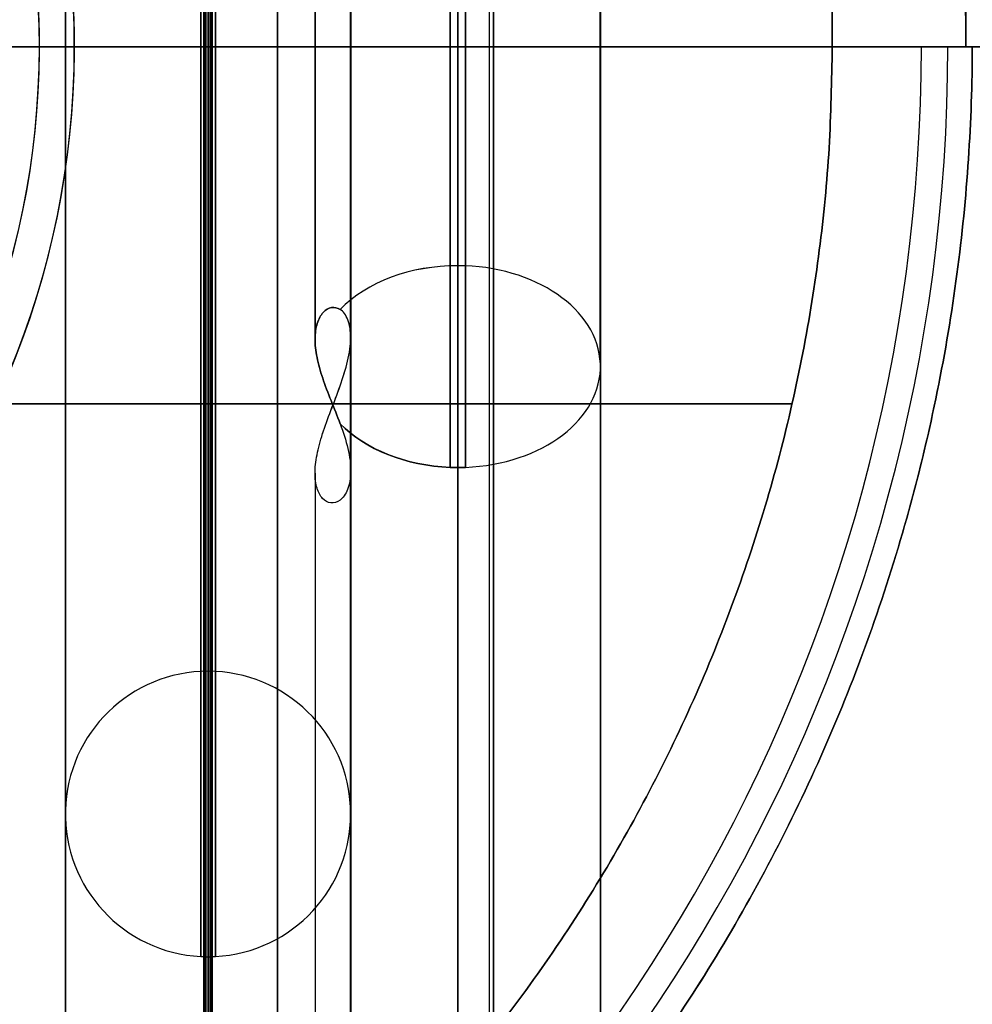
# Model space of a CAD drawing. Units: millimetres. Extents: x -240 to 240, y -7 to 562.
# Drawn here: x 175 to 181, y 39 to 45 of the extents above; entities that cross this region are included whole.
import ezdxf

# ---------------------------------------------------------------- set-up
doc = ezdxf.new("R2010")
doc.units = ezdxf.units.MM
doc.header["$MEASUREMENT"] = 0
doc.layers.add('Default', color=7, linetype='Continuous', true_color=0x000000)

msp = doc.modelspace()

# ---------------------------------------------------------------- linework, layer by layer
at = {"layer": 'Default'}
for p, q in [((178.6993, 58.8607, 89.4885), (178.6993, 37.1393, 89.4885)), ((178.7, 58.8658, -32.4834), (178.7, 37.1342, -32.4834)), ((176.8895, 37.2374, 33.0415), (176.8895, 58.7626, 33.0415)), ((176.8895, 58.7626, -88.9585), (176.8895, 37.2374, -88.9585)), ((176.8895, 58.7626, -27.9585), (176.8895, 37.2374, -27.9585)), ((178.0791, 37.2451, 88.9169), (178.0791, 58.7549, 88.9169)), ((178.0791, 37.2451, -33.0831), (178.0791, 58.7549, -33.0831)), ((178.0791, 37.2451, 27.9169), (178.0791, 58.7549, 27.9169)), ((178.1, 37.2452, 88.9166), (178.1, 58.7548, 88.9166)), ((178.1, 58.7548, -33.0834), (178.1, 37.2452, -33.0834)), ((178.1, 37.2452, 27.9166), (178.1, 58.7548, 27.9166)), ((175.75, 44.5, -113.5), (175.75, 44.5, -114.7585)), ((175.75, 44.5, 113.5), (175.75, 44.5, 114.7585)), ((180.5, 44.5, 109.8), (180.7854, 44.5, 115.2462)), ((180.7854, 44.5, -115.2462), (180.5, 44.5, -109.8)), ((180.75, 44.5, 115.2519), (180.75, 44.5, 113.6037)), ((180.75, 44.5, -113.6037), (180.75, 44.5, -115.2519)), ((177.9, 29.8274, 41.696), (177.9, 43.2737, 55.1423)), ((177.9, 43.2737, 66.8577), (177.9, 29.8274, 80.304)), ((177.9, 43.2737, -55.1423), (177.9, 29.8274, -41.696)), ((177.9, 29.8274, -80.304), (177.9, 43.2737, -66.8577)), ((177.9, 43.2737, 5.8577), (177.9, 29.8274, 19.304)), ((177.9, 29.8274, -19.304), (177.9, 43.2737, -5.8577)), ((178.7, 42.708, 55.708), (178.7, 29.2617, 42.2617)), ((178.7, 42.708, 66.292), (178.7, 29.2617, 79.7383)), ((178.7, 42.708, -55.708), (178.7, 29.2617, -42.2617)), ((178.7, 42.708, -66.292), (178.7, 29.2617, -79.7383)), ((178.7, 42.708, 5.292), (178.7, 29.2617, 18.7383)), ((178.7, 42.708, -5.292), (178.7, 29.2617, -18.7383)), ((172.6613, 42.5, -113), (179.775, 42.5, -113)), ((172.6613, 42.5, -110), (179.775, 42.5, -110)), ((179.775, 42.5, 110), (172.6613, 42.5, 110)), ((179.775, 42.5, 113), (172.6613, 42.5, 113)), ((177.9, 42.1423, 56.2737), (177.9, 28.696, 42.8274)), ((177.9, 28.696, 79.1726), (177.9, 42.1423, 65.7263)), ((177.9, 28.696, -42.8274), (177.9, 42.1423, -56.2737)), ((177.9, 42.1423, -65.7263), (177.9, 28.696, -79.1726)), ((177.9, 28.696, 18.1726), (177.9, 42.1423, 4.7263)), ((177.9, 42.1423, -4.7263), (177.9, 28.696, -18.1726)), ((177.1, 42.1104, 66.8896), (177.1, 38.5807, 70.4193)), ((177.1, 42.1104, 55.1104), (177.1, 38.5807, 51.5807)), ((177.1, 42.1104, -66.8896), (177.1, 38.5807, -70.4193)), ((177.1, 42.1104, -55.1104), (177.1, 38.5807, -51.5807)), ((177.1, 42.1104, -5.8896), (177.1, 38.5807, -9.4193)), ((177.1, 42.1104, 5.8896), (177.1, 38.5807, 9.4193))]:
    msp.add_line(p, q, dxfattribs=at)
at = {"layer": 'Default', "extrusion": (1, 0, 0)}
for centre, radius, start, end in [((48, 61, 176.4877), 26.7499, 180, 0), ((48, 61, 176.4877), 26.7499, 0, 180), ((48, -61, 176.4877), 26.7499, 180, 0), ((48, -61, 176.4877), 26.7499, 0, 180), ((48, 61, 176.5), 26.75, 180, 0), ((48, 61, 176.5), 26.75, 360, 180), ((48, -61, 176.5), 26.75, 180, 0), ((48, -61, 176.5), 26.75, 0, 180), ((48, 0, 176.5), 26.75, 180, 360), ((48, 0, 176.5), 26.75, 0, 180), ((48, 61, 176.5123), 26.7499, 0, 180), ((48, 61, 176.5123), 26.7499, 180, 0), ((48, -61, 176.5123), 26.7499, 0, 180), ((48, -61, 176.5123), 26.7499, 180, 0), ((48, 0, 176.5123), 26.7499, 0, 180), ((48, 0, 176.5123), 26.7499, 180, 0), ((48, 61, 175.7001), 25.9377, 180, 360), ((48, 61, 175.7001), 25.9377, 0, 180), ((48, -61, 175.7001), 25.9377, 180, 360), ((48, -61, 175.7001), 25.9377, 0, 180), ((48, 0, 175.7001), 25.9377, 180, 360), ((48, 0, 175.7001), 25.9377, 0, 180), ((48, 61, 176.5), 25.15, 180, 360), ((48, 61, 176.5), 25.15, 0, 180), ((48, -61, 176.5), 25.15, 180, 360), ((48, -61, 176.5), 25.15, 360, 180), ((48, 0, 176.5), 25.15, 180, 360), ((48, 0, 176.5), 25.15, 360, 180), ((48, 61, 176.4839), 20.6998, 180, 0), ((48, 61, 176.4839), 20.6998, 360, 180), ((48, -61, 176.4839), 20.6998, 180, 0), ((48, -61, 176.4839), 20.6998, 360, 180), ((48, 0, 176.4839), 20.6998, 180, 360), ((48, 0, 176.4839), 20.6998, 360, 180), ((48, 61, 176.5), 20.7, 180, 0), ((48, 61, 176.5), 20.7, 360, 180), ((48, -61, 176.5), 20.7, 180, 0), ((48, -61, 176.5), 20.7, 360, 180), ((48, 0, 176.5), 20.7, 180, 0), ((48, 0, 176.5), 20.7, 0, 180), ((48, 61, 176.5161), 20.6998, 360, 180), ((48, 61, 176.5161), 20.6998, 180, 0), ((48, -61, 176.5161), 20.6998, 360, 180), ((48, -61, 176.5161), 20.6998, 180, 0), ((48, 0, 176.5161), 20.6998, 360, 180), ((48, 0, 176.5161), 20.6998, 180, 360), ((48, 61, 175.7002), 19.8839, 180, 360), ((48, 61, 175.7002), 19.8839, 0, 180), ((48, -61, 175.7002), 19.8839, 180, 360), ((48, -61, 175.7002), 19.8839, 0, 180), ((48, 0, 175.7002), 19.8839, 180, 0), ((48, 0, 175.7002), 19.8839, 0, 180), ((48, 61, 176.5), 19.1, 180, 360), ((48, 61, 176.5), 19.1, 0, 180), ((48, -61, 176.5), 19.1, 180, 360), ((48, -61, 176.5), 19.1, 0, 180), ((48, 0, 176.5), 19.1, 180, 360), ((48, 0, 176.5), 19.1, 0, 180), ((48, 61, 177.2999), 25.9377, 46.16873, 133.83126), ((48, 61, 177.2999), 25.9377, 226.16876, 313.83127), ((48, -61, 177.2999), 25.9377, 46.16873, 133.83126), ((48, -61, 177.2999), 25.9377, 226.16876, 313.83127), ((48, 0, 177.2999), 25.9377, 46.16873, 133.83126), ((48, 0, 177.2999), 25.9377, 226.16876, 313.83127), ((48, 61, 176.5), 14.65, 180, 0), ((48, 61, 176.5), 14.65, 0, 180), ((48, -61, 176.5), 14.65, 180, 0), ((48, -61, 176.5), 14.65, 360, 180), ((48, 0, 176.5), 14.65, 180, 360), ((48, 0, 176.5), 14.65, 0, 180), ((48, 61, 176.5231), 14.6497, 360, 180), ((48, 61, 176.5231), 14.6497, 180, 360), ((48, -61, 176.5231), 14.6497, 360, 180), ((48, -61, 176.5231), 14.6497, 180, 0), ((48, 61, 175.7003), 13.8269, 180, 360), ((48, 61, 175.7003), 13.8269, 360, 180), ((48, -61, 175.7003), 13.8269, 180, 360), ((48, -61, 175.7003), 13.8269, 360, 180), ((48, 0, 175.7003), 13.8269, 180, 360), ((48, 0, 175.7003), 13.8269, 0, 180), ((48, 61, 177.2998), 19.8839, 46.52441, 133.4756), ((48, 61, 177.2998), 19.8839, 226.52441, 313.47559), ((48, -61, 177.2998), 19.8839, 46.52441, 133.4756), ((48, -61, 177.2998), 19.8839, 226.52441, 313.47559), ((48, 0, 177.2998), 19.8839, 46.52441, 133.4756), ((48, 0, 177.2998), 19.8839, 226.52441, 313.47559), ((48, 61, 176.5), 13.05, 180, 360), ((48, 61, 176.5), 13.05, 0, 180), ((48, -61, 176.5), 13.05, 180, 360), ((48, -61, 176.5), 13.05, 0, 180), ((48, 0, 176.5), 13.05, 180, 360), ((48, 0, 176.5), 13.05, 360, 180), ((48, 61, 177.2997), 13.8269, 47.19177, 132.80832), ((48, 61, 177.2997), 13.8269, 227.19171, 312.8083), ((48, -61, 177.2997), 13.8269, 47.19177, 132.80832), ((48, -61, 177.2997), 13.8269, 227.19171, 312.8083), ((48, 0, 177.2997), 13.8269, 47.19177, 132.80832), ((48, 0, 177.2997), 13.8269, 227.19171, 312.8083), ((48, 61, 176.5), 8.6, 180, 0), ((48, 61, 176.5), 8.6, 0, 180), ((48, -61, 176.5), 8.6, 180, 0), ((48, -61, 176.5), 8.6, 360, 180), ((48, 0, 176.5), 8.6, 180, 0), ((48, 0, 176.5), 8.6, 0, 180), ((48, 61, 176.541), 8.599, 360, 180), ((48, 61, 176.541), 8.599, 180, 0), ((48, -61, 176.541), 8.599, 360, 180), ((48, -61, 176.541), 8.599, 180, 0), ((48, 0, 176.541), 8.599, 0, 180), ((48, 0, 176.541), 8.599, 180, 0), ((48, 61, 175.701), 7.759, 180, 360), ((48, 61, 175.701), 7.759, 360, 180), ((48, -61, 175.701), 7.759, 180, 360), ((48, -61, 175.701), 7.759, 360, 180), ((48, 0, 175.701), 7.759, 180, 0), ((48, 0, 175.701), 7.759, 360, 180), ((48, 61, 176.5), 7, 180, 360), ((48, 61, 176.5), 7, 360, 180), ((48, -61, 176.5), 7, 180, 360), ((48, -61, 176.5), 7, 360, 180), ((48, 0, 176.5), 7, 180, 0), ((48, 0, 176.5), 7, 0, 180), ((48, 61, 177.299), 7.759, 48.9017, 131.09836), ((48, 61, 177.299), 7.759, 228.90164, 311.09829), ((48, -61, 177.299), 7.759, 48.9017, 131.09836), ((48, -61, 177.299), 7.759, 228.90164, 311.09829), ((48, 0, 177.299), 7.759, 48.9017, 131.09836), ((48, 0, 177.299), 7.759, 228.90164, 311.09829), ((48, 71.5841, 177.1011), 7.4414, 226.63321, 270), ((48, 50.4159, 177.1011), 7.4414, 90, 133.36679), ((48, -50.4159, 177.1011), 7.4414, 226.63321, 270), ((48, -71.5841, 177.1011), 7.4414, 90, 133.36679), ((48, 10.5841, 177.1011), 7.4414, 226.63321, 270), ((48, -10.5841, 177.1011), 7.4414, 90, 133.36679), ((48, 50.4159, 177.9427), 8.2829, 90, 135), ((48, 50.4159, 178.6989), 7.4414, 90, 135), ((48, 71.5841, 178.6989), 7.4414, 225, 270), ((48, -71.5841, 178.6989), 7.4414, 90, 135), ((48, -50.4159, 178.6989), 7.4414, 225, 270), ((48, -10.5841, 178.6989), 7.4414, 90, 135), ((48, 10.5841, 178.6989), 7.4414, 225, 270), ((48, 61, 177.299), 7.759, 138.9017, 180), ((48, 61, 177.299), 7.759, 180, 221.09828), ((48, -61, 177.299), 7.759, 138.9017, 180), ((48, -61, 177.299), 7.759, 180, 221.09828), ((48, 0, 177.299), 7.759, 138.9017, 180), ((48, 0, 177.299), 7.759, 180, 221.09828)]:
    msp.add_arc(centre, radius, start, end, dxfattribs=at)
at = {"layer": 'Default', "extrusion": (1, -5.31249e-16, 1.37738e-32)}
msp.add_arc((48, 0, 176.4877), 26.7499, 180, 0, dxfattribs=at)
at = {"layer": 'Default', "extrusion": (1, 5.31249e-16, -1.37738e-32)}
msp.add_arc((48, 0, 176.4877), 26.7499, 0, 180, dxfattribs=at)
at = {"layer": 'Default', "extrusion": (1, 9.70046e-16, 5.09876e-31)}
msp.add_arc((48, 61, 176.4769), 14.6497, 180, 0, dxfattribs=at)
at = {"layer": 'Default', "extrusion": (1, -9.70046e-16, -5.09876e-31)}
for centre in [(48, 61, 176.4769), (48, -61, 176.4769)]:
    msp.add_arc(centre, 14.6497, 360, 180, dxfattribs=at)
at = {"layer": 'Default', "extrusion": (1, 9.70046e-16, 9.40663e-31)}
msp.add_arc((48, -61, 176.4769), 14.6497, 180, 0, dxfattribs=at)
at = {"layer": 'Default', "extrusion": (1, 9.70046e-16, -4.70495e-31)}
for centre in [(48, 0, 176.4769), (48, 0, 176.5231)]:
    msp.add_arc(centre, 14.6497, 180, 360, dxfattribs=at)
at = {"layer": 'Default', "extrusion": (1, -9.70046e-16, 4.70495e-31)}
for centre in [(48, 0, 176.4769), (48, 0, 176.5231)]:
    msp.add_arc(centre, 14.6497, 0, 180, dxfattribs=at)
at = {"layer": 'Default', "extrusion": (1, -1.65263e-15, 1.03854e-30)}
msp.add_arc((48, 61, 176.459), 8.599, 180, 0, dxfattribs=at)
at = {"layer": 'Default', "extrusion": (1, 1.65263e-15, -1.03854e-30)}
for centre in [(48, 61, 176.459), (48, -61, 176.459)]:
    msp.add_arc(centre, 8.599, 360, 180, dxfattribs=at)
at = {"layer": 'Default', "extrusion": (1, -1.65263e-15, 2.50637e-30)}
msp.add_arc((48, -61, 176.459), 8.599, 180, 0, dxfattribs=at)
at = {"layer": 'Default', "extrusion": (1, -1.65263e-15, 0)}
msp.add_arc((48, 0, 176.459), 8.599, 180, 0, dxfattribs=at)
at = {"layer": 'Default', "extrusion": (1, 1.65263e-15, 0)}
msp.add_arc((48, 0, 176.459), 8.599, 0, 180, dxfattribs=at)
at = {"layer": 'Default'}
for centre, radius, start, end in [((171, 44.5, 114.4959), 9.75, 0, 60), ((171, 44.5, -114.4959), 9.75, 0, 60), ((171, 44.5, 114.7585), 4.75, 292.5227, 112.5227), ((171, 44.5, 113.5), 4.75, 292.5227, 112.5227), ((171, 44.5, 114.1293), 4.75, 292.5227, 112.5227), ((171, 44.5, -113.5), 4.75, 270, 90), ((171, 44.5, -114.7585), 4.75, 270, 90), ((171, 44.5, -114.1293), 4.75, 270, 90), ((171, 44.5, 115.1554), 4.5542, 292.5227, 112.5227), ((171, 44.5, -115.1554), 4.5542, 270, 90), ((171, 44.5, 109.8), 9.5, 300, 360), ((171, 44.5, -109.8), 9.5, 300, 360), ((171, 44.5, 112.6285), 9.6482, 300, 0), ((171, 44.5, -112.6285), 9.6482, 300, 0), ((176.5, 40.2, 61), 0.8, 90, 267.0643), ((176.5, 40.2, 61), 0.8, 90, 267.0643), ((176.5, 40.2, -61), 0.8, 90, 267.0643), ((176.5, 40.2, -61), 0.8, 90, 267.0643), ((176.5, 40.2), 0.8, 90, 267.0643), ((176.5, 40.2), 0.8, 90, 267.0643), ((176.5, 40.2, 61), 0.8, 272.9357, 90), ((176.5, 40.2, 61), 0.8, 272.9357, 90), ((176.5, 40.2, -61), 0.8, 272.9357, 90), ((176.5, 40.2, -61), 0.8, 272.9357, 90), ((176.5, 40.2), 0.8, 272.9357, 90), ((176.5, 40.2), 0.8, 272.9357, 90), ((176.5, 40.2, 61), 0.8, 267.0643, 270), ((176.5, 40.2, 61), 0.8, 267.0643, 270), ((176.5, 40.2, -61), 0.8, 267.0643, 270), ((176.5, 40.2, -61), 0.8, 267.0643, 270), ((176.5, 40.2), 0.8, 267.0643, 270), ((176.5, 40.2), 0.8, 267.0643, 270), ((176.5, 40.2, 61), 0.8, 270, 272.9357), ((176.5, 40.2, 61), 0.8, 270, 272.9357), ((176.5, 40.2, -61), 0.8, 270, 272.9357), ((176.5, 40.2, -61), 0.8, 270, 272.9357), ((176.5, 40.2), 0.8, 270, 272.9357), ((176.5, 40.2), 0.8, 270, 272.9357)]:
    msp.add_arc(centre, radius, start, end, dxfattribs=at)
at = {"layer": 'Default', "extrusion": (1, 7.27902e-15, 5.8577e-15)}
msp.add_arc((48, 71.5841, 177.8573), 8.2829, 225, 270, dxfattribs=at)
at = {"layer": 'Default', "extrusion": (1, 7.27902e-15, -5.8577e-15)}
for centre in [(48, 50.4159, 177.8573), (48, -71.5841, 177.8573), (48, -10.5841, 177.8573), (48, -10.5841, 177.9427)]:
    msp.add_arc(centre, 8.2829, 90, 135, dxfattribs=at)
at = {"layer": 'Default', "extrusion": (1, 4.85268e-15, 1.48078e-28)}
msp.add_arc((48, -50.4159, 177.8573), 8.2829, 225, 270, dxfattribs=at)
at = {"layer": 'Default', "extrusion": (1, 4.85268e-15, 1.97438e-28)}
msp.add_arc((48, 10.5841, 177.8573), 8.2829, 225, 270, dxfattribs=at)
at = {"layer": 'Default', "extrusion": (1, -1.21913e-16, -6.14166e-10)}
msp.add_arc((48, 71.5841, 177.9), 8.2841, 225, 270, dxfattribs=at)
at = {"layer": 'Default', "extrusion": (1, 7.29556e-16, -4.17921e-14)}
for centre in [(48, 71.5841, 177.9), (48, -50.4159, 177.9)]:
    msp.add_arc(centre, 6.6841, 225, 270, dxfattribs=at)
at = {"layer": 'Default', "extrusion": (1, -2.13168e-15, 1.68601e-14)}
msp.add_arc((48, 50.4159, 177.9), 8.2841, 90, 135, dxfattribs=at)
at = {"layer": 'Default', "extrusion": (1, 1.24543e-15, 1.15111e-14)}
for centre in [(48, 50.4159, 177.9), (48, -10.5841, 177.9)]:
    msp.add_arc(centre, 6.6841, 90, 135, dxfattribs=at)
at = {"layer": 'Default', "extrusion": (1, 4.72635e-29, 1.45178e-14)}
msp.add_arc((48, -71.5841, 177.9), 6.6841, 90, 135, dxfattribs=at)
at = {"layer": 'Default', "extrusion": (1, -1.21913e-16, -3.54357e-14)}
msp.add_arc((48, -50.4159, 177.9), 8.2841, 225, 270, dxfattribs=at)
at = {"layer": 'Default', "extrusion": (1, 2.94324e-16, 6.14142e-10)}
msp.add_arc((48, -71.5841, 177.9), 8.2841, 90, 135, dxfattribs=at)
at = {"layer": 'Default', "extrusion": (1, -1.21913e-16, -6.1419e-10)}
msp.add_arc((48, 10.5841, 177.9), 8.2841, 225, 270, dxfattribs=at)
at = {"layer": 'Default', "extrusion": (1, -2.27718e-15, -4.90509e-14)}
msp.add_arc((48, 10.5841, 177.9), 6.6841, 225, 270, dxfattribs=at)
at = {"layer": 'Default', "extrusion": (1, 2.94324e-16, 6.14153e-10)}
msp.add_arc((48, -10.5841, 177.9), 8.2841, 90, 135, dxfattribs=at)
at = {"layer": 'Default', "extrusion": (1, 4.85268e-15, 8.69667e-29)}
msp.add_arc((48, 71.5841, 177.9427), 8.2829, 225, 270, dxfattribs=at)
at = {"layer": 'Default', "extrusion": (1, 9.70536e-15, -1.17154e-14)}
msp.add_arc((48, -71.5841, 177.9427), 8.2829, 90, 135, dxfattribs=at)
at = {"layer": 'Default', "extrusion": (1, 4.85268e-15, 3.05559e-28)}
msp.add_arc((48, -50.4159, 177.9427), 8.2829, 225, 270, dxfattribs=at)
at = {"layer": 'Default', "extrusion": (1, 4.85268e-15, 2.13891e-28)}
msp.add_arc((48, 10.5841, 177.9427), 8.2829, 225, 270, dxfattribs=at)
at = {"layer": 'Default', "extrusion": (0, 1, 0)}
for centre, radius, start, end in [((-171, -109.214, 44.5), 7.486, 232.5292, 257.97689), ((-171, 109.214, 44.5), 7.486, 106.18241, 127.4708), ((-175.25, -113.5, 44.5), 0.5, 90, 180)]:
    msp.add_arc(centre, radius, start, end, dxfattribs=at)
at = {"layer": 'Default', "extrusion": (6.92901e-16, 1, 1.39315e-15)}
msp.add_arc((-165, 16.5, 44.5), 100, 99.061817, 116.360968, dxfattribs=at)
at = {"layer": 'Default', "extrusion": (-8.15298e-11, 1, -2.60392e-11)}
msp.add_arc((-165, -16.5, 44.5), 100, 243.639032, 260.938183, dxfattribs=at)
at = {"layer": 'Default', "extrusion": (8.23231e-11, 1, -2.63052e-11)}
msp.add_arc((-165, 16.5, 44.5), 100, 99.082371, 116.360968, dxfattribs=at)
at = {"layer": 'Default', "extrusion": (7.28189e-15, -0.707107, 0.707107)}
msp.add_arc((177.9, 77.0746, 16.6765), 0.8, 90, 145.4982, dxfattribs=at)
at = {"layer": 'Default', "extrusion": (1.1285e-14, 0.707107, 0.707107)}
msp.add_arc((-177.9, 9.1924, 69.5906), 0.8, 270, 325.4982, dxfattribs=at)
at = {"layer": 'Default', "extrusion": (-3.27285e-14, -0.707107, 0.707107)}
msp.add_arc((177.9, -9.1924, -69.5906), 0.8, 90, 145.4982, dxfattribs=at)
at = {"layer": 'Default', "extrusion": (1.1603e-14, 0.707107, 0.707107)}
msp.add_arc((-177.9, -77.0746, -16.6765), 0.8, 270, 325.4982, dxfattribs=at)
at = {"layer": 'Default', "extrusion": (1.81647e-14, -0.707107, 0.707107)}
msp.add_arc((177.9, 33.9411, -26.4571), 0.8, 90, 145.4982, dxfattribs=at)
at = {"layer": 'Default', "extrusion": (-2.23258e-14, 0.707107, 0.707107)}
msp.add_arc((-177.9, -33.9411, 26.4571), 0.8, 270, 325.4982, dxfattribs=at)
at = {"layer": 'Default', "extrusion": (-1.47557e-16, 0.707107, 0.707107)}
msp.add_arc((-177.9, 9.1924, 69.5906), 0.8, 93.0594, 270, dxfattribs=at)
at = {"layer": 'Default', "extrusion": (-1.3953e-15, -0.707107, 0.707107)}
msp.add_arc((177.9, 77.0746, 16.6765), 0.8, 273.0594, 90, dxfattribs=at)
at = {"layer": 'Default', "extrusion": (2.60394e-16, 0.707107, 0.707107)}
msp.add_arc((-177.9, -77.0746, -16.6765), 0.8, 93.0594, 270, dxfattribs=at)
at = {"layer": 'Default', "extrusion": (2.79059e-16, -0.707107, 0.707107)}
msp.add_arc((177.9, -9.1924, -69.5906), 0.8, 273.0594, 90, dxfattribs=at)
at = {"layer": 'Default', "extrusion": (1.30197e-17, 0.707107, 0.707107)}
msp.add_arc((-177.9, -33.9411, 26.4571), 0.8, 93.0594, 270, dxfattribs=at)
at = {"layer": 'Default', "extrusion": (-5.48919e-16, -0.707107, 0.707107)}
msp.add_arc((177.9, 33.9411, -26.4571), 0.8, 273.0594, 90, dxfattribs=at)
at = {"layer": 'Default', "extrusion": (4.9746e-13, 0.707107, -0.707107)}
msp.add_arc((-177.9, 77.0746, -16.6765), 0.8, 273.0594, 325.4982, dxfattribs=at)
at = {"layer": 'Default', "extrusion": (4.03473e-14, 0.707107, 0.707107)}
msp.add_arc((-177.9, 9.1924, 69.5906), 0.8, 34.5018, 86.9406, dxfattribs=at)
at = {"layer": 'Default', "extrusion": (4.9616e-13, 0.707107, -0.707107)}
msp.add_arc((-177.9, -9.1924, 69.5906), 0.8, 273.0594, 325.4982, dxfattribs=at)
at = {"layer": 'Default', "extrusion": (2.26621e-14, 0.707107, 0.707107)}
msp.add_arc((-177.9, -77.0746, -16.6765), 0.8, 34.5018, 86.9406, dxfattribs=at)
at = {"layer": 'Default', "extrusion": (5.16884e-13, 0.707107, -0.707107)}
msp.add_arc((-177.9, 33.9411, 26.4571), 0.8, 273.0594, 325.4982, dxfattribs=at)
at = {"layer": 'Default', "extrusion": (4.00807e-14, 0.707107, 0.707107)}
msp.add_arc((-177.9, -33.9411, 26.4571), 0.8, 34.5018, 86.9406, dxfattribs=at)
at = {"layer": 'Default', "extrusion": (1.42008e-12, -0.707107, 0.707107)}
msp.add_arc((177.9, 77.0746, 16.6765), 0.8, 266.9406, 270, dxfattribs=at)
at = {"layer": 'Default', "extrusion": (4.7068e-13, 0.707107, 0.707107)}
msp.add_arc((-177.9, 9.1924, 69.5906), 0.8, 86.9406, 90, dxfattribs=at)
at = {"layer": 'Default', "extrusion": (2.54833e-15, -0.707107, 0.707107)}
msp.add_arc((177.9, -9.1924, -69.5906), 0.8, 266.9406, 270, dxfattribs=at)
at = {"layer": 'Default', "extrusion": (-2.43662e-13, 0.707107, 0.707107)}
msp.add_arc((-177.9, -77.0746, -16.6765), 0.8, 86.9406, 90, dxfattribs=at)
at = {"layer": 'Default', "extrusion": (1.17407e-13, 0.707107, -0.707107)}
msp.add_arc((-177.9, 33.9411, 26.4571), 0.8, 270, 273.0594, dxfattribs=at)
at = {"layer": 'Default', "extrusion": (-2.90746e-13, 0.707107, 0.707107)}
msp.add_arc((-177.9, -33.9411, 26.4571), 0.8, 86.9406, 90, dxfattribs=at)
at = {"layer": 'Default', "extrusion": (4.05709e-15, 0.707107, 0.707107)}
msp.add_arc((-177.9, 9.1924, 69.5906), 0.8, 90, 93.0594, dxfattribs=at)
at = {"layer": 'Default', "extrusion": (-7.0595e-13, -0.707107, 0.707107)}
msp.add_arc((177.9, 77.0746, 16.6765), 0.8, 270, 273.0594, dxfattribs=at)
at = {"layer": 'Default', "extrusion": (4.65726e-13, 0.707107, 0.707107)}
msp.add_arc((-177.9, -77.0746, -16.6765), 0.8, 90, 93.0594, dxfattribs=at)
at = {"layer": 'Default', "extrusion": (-5.05165e-16, 0.707107, -0.707107)}
msp.add_arc((-177.9, -9.1924, 69.5906), 0.8, 266.9406, 270, dxfattribs=at)
at = {"layer": 'Default', "extrusion": (2.03784e-13, 0.707107, 0.707107)}
msp.add_arc((-177.9, -33.9411, 26.4571), 0.8, 90, 93.0594, dxfattribs=at)
at = {"layer": 'Default', "extrusion": (-2.29217e-13, 0.707107, -0.707107)}
msp.add_arc((-177.9, 33.9411, 26.4571), 0.8, 266.9406, 270, dxfattribs=at)
at = {"layer": 'Default'}
for points in [[(178.6993, 58.8607, -89.4885), (178.6993, 48, -89.4885), (178.6993, 37.1393, -89.4885)], [(178.7, 58.8658, 28.5166), (178.7, 48, 28.5166), (178.7, 37.1342, 28.5166)], [(178.7, 37.1342, -28.5166), (178.7, 48, -28.5166), (178.7, 58.8658, -28.5166)], [(178.7, 37.1342, 32.4834), (178.7, 48, 32.4834), (178.7, 58.8658, 32.4834)], [(175.7, 58.7703, 33), (175.7, 48, 33), (175.7, 37.2297, 33)], [(175.7, 58.7703, -89), (175.7, 48, -89), (175.7, 37.2297, -89)], [(175.7, 58.7703, -28), (175.7, 48, -28), (175.7, 37.2297, -28)], [(178.0791, 37.2451, 33.0831), (178.0791, 48, 33.0831), (178.0791, 58.7549, 33.0831)], [(178.0791, 37.2451, -88.9169), (178.0791, 48, -88.9169), (178.0791, 58.7549, -88.9169)], [(178.0791, 37.2451, -27.9169), (178.0791, 48, -27.9169), (178.0791, 58.7549, -27.9169)], [(180, 52.0056, -113), (180, 48.2528, -113), (180, 44.5, -113)], [(180, 52.0056, -110), (180, 48.2528, -110), (180, 44.5, -110)], [(180, 44.5, 110), (180, 48.2528, 110), (180, 52.0056, 110)], [(180, 44.5, 113), (180, 48.2528, 113), (180, 52.0056, 113)], [(183.644, 44.5, 92.4492), (178.3713, 44.5, 92.4492), (173.0986, 44.5, 92.4492)], [(173.0986, 44.5, -92.4492), (178.3713, 44.5, -92.4492), (183.644, 44.5, -92.4492)], [(180.5, 44.5, -109.8), (181.0721, 44.5, -109.8), (181.6443, 44.5, -109.8)], [(181.6443, 44.5, 109.8), (181.0721, 44.5, 109.8), (180.5, 44.5, 109.8)], [(181.0419, 44.5, 113.6037), (180.896, 44.5, 113.6037), (180.75, 44.5, 113.6037)], [(180.75, 44.5, -113.6037), (180.896, 44.5, -113.6037), (181.0419, 44.5, -113.6037)]]:
    msp.add_open_spline(points, degree=2, dxfattribs=at)
for points, knots in [([(175.875, 52.9437, 115.4617), (176.2056, 52.7529, 115.4355), (176.527, 52.5416, 115.4096), (177.1509, 52.075, 115.3595), (177.4527, 51.8203, 115.3354), (178.034, 51.2637, 115.2898), (178.3133, 50.9617, 115.2685), (178.8425, 50.3081, 115.2303), (179.0915, 49.9575, 115.2135), (179.4365, 49.3925, 115.1934), (179.5474, 49.1963, 115.1875), (179.7548, 48.7972, 115.1778), (179.852, 48.5934, 115.174), (180.1231, 47.9695, 115.1661), (180.2765, 47.5371, 115.1653), (180.5229, 46.6431, 115.1742), (180.6106, 46.1995, 115.1838), (180.7239, 45.3355, 115.2117), (180.75, 44.9128, 115.23), (180.75, 44.5, 115.2519)], [0.00000023, 0.00000023, 0.00000023, 0.00000023, 0.00126708, 0.00126708, 0.0025343, 0.0025343, 0.00380096, 0.00380096, 0.00507013, 0.00507013, 0.00570813, 0.00570813, 0.00634613, 0.00634613, 0.00762311, 0.00762311, 0.00890008, 0.00890008, 0.01018038, 0.01018038, 0.01018038, 0.01018038]), ([(180.75, 44.5, 113.6037), (180.75, 46.2375, 113.5885), (180.2864, 47.9141, 113.5739), (178.6052, 50.8288, 113.5485), (177.3845, 52.0722, 113.5376), (175.875, 52.9437, 113.53)], [4.712389, 4.712389, 4.712389, 4.712389, 5.23602, 5.23602, 5.759587, 5.759587, 5.759587, 5.759587]), ([(175.875, 52.9437, -113.53), (177.3844, 52.0723, -113.5376), (178.605, 50.829, -113.5485), (180.2863, 47.9143, -113.5739), (180.75, 46.2376, -113.5885), (180.75, 44.5, -113.6037)], [-5.759587, -5.759587, -5.759587, -5.759587, -5.236049, -5.236049, -4.712389, -4.712389, -4.712389, -4.712389]), ([(180.75, 44.5, -115.2519), (180.75, 44.9128, -115.23), (180.7239, 45.3355, -115.2117), (180.6106, 46.1992, -115.1839), (180.523, 46.6424, -115.1743), (180.2767, 47.5365, -115.1653), (180.1232, 47.9692, -115.1661), (179.852, 48.5933, -115.174), (179.7549, 48.7971, -115.1778), (179.5475, 49.1961, -115.1875), (179.4367, 49.3921, -115.1934), (179.0917, 49.9572, -115.2135), (178.8427, 50.308, -115.2303), (178.3134, 50.9617, -115.2685), (178.034, 51.2636, -115.2898), (177.4528, 51.8202, -115.3354), (177.1509, 52.075, -115.3595), (176.527, 52.5416, -115.4096), (176.2056, 52.7529, -115.4355), (175.875, 52.9437, -115.4617)], [-0.01018038, -0.01018038, -0.01018038, -0.01018038, -0.00890011, -0.00890011, -0.00762403, -0.00762403, -0.00634615, -0.00634615, -0.00570836, -0.00570836, -0.00507057, -0.00507057, -0.003801, -0.003801, -0.00253441, -0.00253441, -0.00126711, -0.00126711, -0.00000023, -0.00000023, -0.00000023, -0.00000023]), ([(180.7854, 44.5, 115.2462), (180.7843, 44.0861, 115.2245), (180.7572, 43.6612, 115.2062), (180.6418, 42.7933, 115.1786), (180.5531, 42.3485, 115.169), (180.3056, 41.4521, 115.1602), (180.1515, 41.018, 115.161), (179.8797, 40.3918, 115.1691), (179.7825, 40.1874, 115.1729), (179.5749, 39.7871, 115.1826), (179.4642, 39.5907, 115.1884), (179.1187, 39.023, 115.2086), (178.8686, 38.6693, 115.2254), (178.4712, 38.1764, 115.2541), (178.3349, 38.0181, 115.2642), (178.0564, 37.7144, 115.2854), (177.9149, 37.5695, 115.2963), (177.4809, 37.1516, 115.3303), (177.177, 36.8932, 115.3547), (176.5492, 36.4204, 115.405), (176.2251, 36.2063, 115.4311), (175.8982, 36.016, 115.4571)], [0.05139441, 0.05139441, 0.05139441, 0.05139441, 0.05267813, 0.05267813, 0.05395797, 0.05395797, 0.05524142, 0.05524142, 0.05588173, 0.05588173, 0.05652204, 0.05652204, 0.05779086, 0.05779086, 0.05842704, 0.05842704, 0.05906323, 0.05906323, 0.06032429, 0.06032429, 0.06158923, 0.06158923, 0.06158923, 0.06158923]), ([(175.8982, 36.016, -115.4571), (176.2251, 36.2063, -115.4311), (176.5492, 36.4204, -115.405), (177.177, 36.8931, -115.3547), (177.4808, 37.1515, -115.3304), (177.9147, 37.5693, -115.2964), (178.0562, 37.7142, -115.2854), (178.3348, 38.018, -115.2642), (178.4712, 38.1763, -115.2541), (178.8686, 38.6694, -115.2254), (179.1188, 39.0231, -115.2086), (179.4643, 39.5908, -115.1884), (179.5749, 39.7872, -115.1825), (179.7825, 40.1874, -115.1729), (179.8797, 40.3918, -115.1691), (180.1514, 41.0177, -115.161), (180.3054, 41.4515, -115.1602), (180.553, 42.3479, -115.169), (180.6417, 42.793, -115.1785), (180.7572, 43.6612, -115.2062), (180.7843, 44.0861, -115.2245), (180.7854, 44.5, -115.2462)], [-0.06158923, -0.06158923, -0.06158923, -0.06158923, -0.06032429, -0.06032429, -0.05906358, -0.05906358, -0.05842723, -0.05842723, -0.05779088, -0.05779088, -0.05652187, -0.05652187, -0.05588165, -0.05588165, -0.05524144, -0.05524144, -0.0539588, -0.0539588, -0.05267815, -0.05267815, -0.05139441, -0.05139441, -0.05139441, -0.05139441]), ([(177.2407, 42.3875, 65.9716), (177.2248, 42.4306, 65.9613), (177.2069, 42.4744, 65.9587), (177.1726, 42.5605, 65.9669), (177.1564, 42.6029, 65.9778), (177.1294, 42.6832, 66.0104), (177.1183, 42.7222, 66.0322), (177.1036, 42.7963, 66.0838), (177.0998, 42.8312, 66.1135), (177.1002, 42.895, 66.1778), (177.1043, 42.9245, 66.2129), (177.1199, 42.9749, 66.2871), (177.1313, 42.996, 66.3262), (177.1593, 43.0266, 66.4068), (177.1756, 43.0357, 66.4484), (177.2089, 43.0414, 66.5312), (177.2259, 43.038, 66.5724), (177.2407, 43.0284, 66.6125)], [0.000295035, 0.000295035, 0.000295035, 0.000295035, 0.000429702, 0.000429702, 0.000564963, 0.000564963, 0.000701378, 0.000701378, 0.000838055, 0.000838055, 0.000975098, 0.000975098, 0.001111842, 0.001111842, 0.001247735, 0.001247735, 0.001383496, 0.001383496, 0.001383496, 0.001383496]), ([(177.2407, 43.0284, 55.3875), (177.2259, 43.038, 55.4276), (177.2089, 43.0414, 55.4688), (177.1756, 43.0357, 55.5516), (177.1593, 43.0266, 55.5932), (177.1313, 42.996, 55.6738), (177.1199, 42.9749, 55.7129), (177.1043, 42.9245, 55.7871), (177.1002, 42.895, 55.8222), (177.0998, 42.8312, 55.8865), (177.1036, 42.7963, 55.9162), (177.1183, 42.7222, 55.9678), (177.1294, 42.6831, 55.9896), (177.1564, 42.6029, 56.0222), (177.1726, 42.5605, 56.0331), (177.2069, 42.4743, 56.0413), (177.2248, 42.4306, 56.0387), (177.2407, 42.3875, 56.0284)], [-0.001383496, -0.001383496, -0.001383496, -0.001383496, -0.001247714, -0.001247714, -0.00111183, -0.00111183, -0.000975098, -0.000975098, -0.000838037, -0.000838037, -0.000701315, -0.000701315, -0.000564941, -0.000564941, -0.000429638, -0.000429638, -0.000295035, -0.000295035, -0.000295035, -0.000295035]), ([(177.2407, 42.3875, -56.0284), (177.2248, 42.4306, -56.0387), (177.2069, 42.4744, -56.0413), (177.1726, 42.5605, -56.0331), (177.1564, 42.6029, -56.0222), (177.1294, 42.6832, -55.9896), (177.1183, 42.7222, -55.9678), (177.1036, 42.7963, -55.9162), (177.0998, 42.8312, -55.8865), (177.1002, 42.895, -55.8222), (177.1043, 42.9245, -55.7871), (177.1199, 42.9749, -55.7129), (177.1313, 42.996, -55.6738), (177.1593, 43.0266, -55.5932), (177.1756, 43.0357, -55.5516), (177.2089, 43.0414, -55.4688), (177.2259, 43.038, -55.4276), (177.2407, 43.0284, -55.3875)], [0.000295035, 0.000295035, 0.000295035, 0.000295035, 0.000429702, 0.000429702, 0.000564963, 0.000564963, 0.000701378, 0.000701378, 0.000838055, 0.000838055, 0.000975098, 0.000975098, 0.001111842, 0.001111842, 0.001247735, 0.001247735, 0.001383496, 0.001383496, 0.001383496, 0.001383496]), ([(177.2407, 43.0284, -66.6125), (177.2259, 43.038, -66.5724), (177.2089, 43.0414, -66.5312), (177.1756, 43.0357, -66.4484), (177.1593, 43.0266, -66.4068), (177.1313, 42.996, -66.3262), (177.1199, 42.9749, -66.2871), (177.1043, 42.9245, -66.2129), (177.1002, 42.895, -66.1778), (177.0998, 42.8312, -66.1135), (177.1036, 42.7963, -66.0838), (177.1183, 42.7222, -66.0322), (177.1294, 42.6831, -66.0104), (177.1564, 42.6029, -65.9778), (177.1726, 42.5605, -65.9669), (177.2069, 42.4743, -65.9587), (177.2248, 42.4306, -65.9613), (177.2407, 42.3875, -65.9716)], [-0.001383496, -0.001383496, -0.001383496, -0.001383496, -0.001247714, -0.001247714, -0.00111183, -0.00111183, -0.000975098, -0.000975098, -0.000838037, -0.000838037, -0.000701315, -0.000701315, -0.000564941, -0.000564941, -0.000429638, -0.000429638, -0.000295035, -0.000295035, -0.000295035, -0.000295035]), ([(177.2407, 42.3875, 4.9716), (177.2248, 42.4306, 4.9613), (177.2069, 42.4744, 4.9587), (177.1726, 42.5605, 4.9669), (177.1564, 42.6029, 4.9778), (177.1294, 42.6832, 5.0104), (177.1183, 42.7222, 5.0322), (177.1036, 42.7963, 5.0838), (177.0998, 42.8312, 5.1135), (177.1002, 42.895, 5.1778), (177.1043, 42.9245, 5.2129), (177.1199, 42.9749, 5.2871), (177.1313, 42.996, 5.3262), (177.1593, 43.0266, 5.4068), (177.1756, 43.0357, 5.4484), (177.2089, 43.0414, 5.5312), (177.2259, 43.038, 5.5724), (177.2407, 43.0284, 5.6125)], [0.000295035, 0.000295035, 0.000295035, 0.000295035, 0.000429702, 0.000429702, 0.000564963, 0.000564963, 0.000701378, 0.000701378, 0.000838055, 0.000838055, 0.000975098, 0.000975098, 0.001111842, 0.001111842, 0.001247735, 0.001247735, 0.001383496, 0.001383496, 0.001383496, 0.001383496]), ([(177.2407, 43.0284, -5.6125), (177.2259, 43.038, -5.5724), (177.2089, 43.0414, -5.5312), (177.1756, 43.0357, -5.4484), (177.1593, 43.0266, -5.4068), (177.1313, 42.996, -5.3262), (177.1199, 42.9749, -5.2871), (177.1043, 42.9245, -5.2129), (177.1002, 42.895, -5.1778), (177.0998, 42.8312, -5.1135), (177.1036, 42.7963, -5.0838), (177.1183, 42.7222, -5.0322), (177.1294, 42.6831, -5.0104), (177.1564, 42.6029, -4.9778), (177.1726, 42.5605, -4.9669), (177.2069, 42.4743, -4.9587), (177.2248, 42.4306, -4.9613), (177.2407, 42.3875, -4.9716)], [-0.001383496, -0.001383496, -0.001383496, -0.001383496, -0.001247714, -0.001247714, -0.00111183, -0.00111183, -0.000975098, -0.000975098, -0.000838037, -0.000838037, -0.000701315, -0.000701315, -0.000564941, -0.000564941, -0.000429638, -0.000429638, -0.000295035, -0.000295035, -0.000295035, -0.000295035]), ([(177.2407, 42.3875, 65.9716), (177.258, 42.3408, 65.9828), (177.2732, 42.294, 66.0026), (177.2891, 42.2262, 66.0432), (177.2932, 42.204, 66.0586), (177.2988, 42.1609, 66.0927), (177.3001, 42.1398, 66.1117), (177.2997, 42.0805, 66.1717), (177.2934, 42.0467, 66.2153), (177.2722, 41.9925, 66.3059), (177.2573, 41.972, 66.353), (177.2239, 41.9469, 66.4468), (177.2056, 41.942, 66.4936), (177.1714, 41.9458, 66.5841), (177.1556, 41.9544, 66.6271), (177.1291, 41.9828, 66.7094), (177.1182, 42.0028, 66.7493), (177.1037, 42.0512, 66.824), (177.1, 42.0796, 66.8588), (177.1, 42.1417, 66.9209), (177.1037, 42.1763, 66.9492), (177.1182, 42.2507, 66.9974), (177.129, 42.2904, 67.0172), (177.1556, 42.373, 67.0456), (177.1715, 42.4163, 67.0543), (177.2057, 42.5065, 67.0581), (177.2239, 42.553, 67.0532), (177.2571, 42.6465, 67.0282), (177.272, 42.6936, 67.0078), (177.2933, 42.7845, 66.9533), (177.2996, 42.8284, 66.9194), (177.3001, 42.8882, 66.8604), (177.2988, 42.9071, 66.8393), (177.2932, 42.9412, 66.7962), (177.2891, 42.9566, 66.7739), (177.2731, 42.9974, 66.7059), (177.2579, 43.0173, 66.659), (177.2407, 43.0284, 66.6125)], [0.000544316, 0.000544316, 0.000544316, 0.000544316, 0.000694308, 0.000694308, 0.000769304, 0.000769304, 0.0008443, 0.0008443, 0.000994499, 0.000994499, 0.001144698, 0.001144698, 0.001293686, 0.001293686, 0.001442675, 0.001442675, 0.001593296, 0.001593296, 0.001743918, 0.001743918, 0.00189566, 0.00189566, 0.002047402, 0.002047402, 0.002197519, 0.002197519, 0.002347636, 0.002347636, 0.002497105, 0.002497105, 0.002646575, 0.002646575, 0.002721206, 0.002721206, 0.002795837, 0.002795837, 0.0029451, 0.0029451, 0.0029451, 0.0029451]), ([(177.2407, 42.3875, 56.0284), (177.258, 42.3407, 56.0172), (177.2732, 42.294, 55.9974), (177.2944, 42.2037, 55.9433), (177.3003, 42.1596, 55.9084), (177.2997, 42.0806, 55.8284), (177.2933, 42.0468, 55.7847), (177.2721, 41.9924, 55.6939), (177.2573, 41.9719, 55.6469), (177.224, 41.9469, 55.5533), (177.2056, 41.942, 55.5064), (177.1713, 41.9458, 55.4159), (177.1556, 41.9545, 55.3728), (177.129, 41.9828, 55.2905), (177.1182, 42.0026, 55.2507), (177.1037, 42.0508, 55.1763), (177.1, 42.0792, 55.1416), (177.1, 42.1415, 55.0793), (177.1037, 42.1762, 55.0509), (177.1182, 42.2506, 55.0026), (177.129, 42.2904, 54.9828), (177.1556, 42.3728, 54.9545), (177.1714, 42.416, 54.9458), (177.2057, 42.5065, 54.942), (177.224, 42.5533, 54.9469), (177.2573, 42.6469, 54.9719), (177.2721, 42.6938, 54.9924), (177.2933, 42.7845, 55.0467), (177.2996, 42.8282, 55.0805), (177.3002, 42.8881, 55.1395), (177.2988, 42.9069, 55.1605), (177.2933, 42.9411, 55.2037), (177.2891, 42.9565, 55.226), (177.2732, 42.9973, 55.294), (177.2579, 43.0173, 55.341), (177.2407, 43.0284, 55.3875)], [0.001340795, 0.001340795, 0.001340795, 0.001340795, 0.001490988, 0.001490988, 0.001641181, 0.001641181, 0.001790725, 0.001790725, 0.001940269, 0.001940269, 0.002089093, 0.002089093, 0.002237917, 0.002237917, 0.002389241, 0.002389241, 0.002540565, 0.002540565, 0.002692463, 0.002692463, 0.002844362, 0.002844362, 0.002993551, 0.002993551, 0.00314274, 0.00314274, 0.003292071, 0.003292071, 0.003441402, 0.003441402, 0.003516076, 0.003516076, 0.003590751, 0.003590751, 0.003740099, 0.003740099, 0.003740099, 0.003740099]), ([(177.2407, 42.3875, -65.9716), (177.258, 42.3407, -65.9828), (177.2732, 42.294, -66.0026), (177.2944, 42.2037, -66.0567), (177.3003, 42.1596, -66.0916), (177.2997, 42.0806, -66.1716), (177.2933, 42.0468, -66.2153), (177.2721, 41.9924, -66.3061), (177.2573, 41.9719, -66.3531), (177.224, 41.9469, -66.4467), (177.2056, 41.942, -66.4936), (177.1713, 41.9458, -66.5841), (177.1556, 41.9545, -66.6272), (177.129, 41.9828, -66.7095), (177.1182, 42.0026, -66.7493), (177.1037, 42.0508, -66.8237), (177.1, 42.0792, -66.8584), (177.1, 42.1415, -66.9207), (177.1037, 42.1762, -66.9491), (177.1182, 42.2506, -66.9974), (177.129, 42.2904, -67.0172), (177.1556, 42.3728, -67.0455), (177.1714, 42.416, -67.0542), (177.2057, 42.5065, -67.058), (177.224, 42.5533, -67.0531), (177.2573, 42.6469, -67.0281), (177.2721, 42.6938, -67.0076), (177.2933, 42.7845, -66.9533), (177.2996, 42.8282, -66.9195), (177.3002, 42.8881, -66.8605), (177.2988, 42.9069, -66.8395), (177.2933, 42.9411, -66.7963), (177.2891, 42.9565, -66.774), (177.2732, 42.9973, -66.706), (177.2579, 43.0173, -66.659), (177.2407, 43.0284, -66.6125)], [0.001340795, 0.001340795, 0.001340795, 0.001340795, 0.001490988, 0.001490988, 0.001641181, 0.001641181, 0.001790725, 0.001790725, 0.001940269, 0.001940269, 0.002089093, 0.002089093, 0.002237917, 0.002237917, 0.002389241, 0.002389241, 0.002540565, 0.002540565, 0.002692463, 0.002692463, 0.002844362, 0.002844362, 0.002993551, 0.002993551, 0.00314274, 0.00314274, 0.003292071, 0.003292071, 0.003441402, 0.003441402, 0.003516076, 0.003516076, 0.003590751, 0.003590751, 0.003740099, 0.003740099, 0.003740099, 0.003740099]), ([(177.2407, 42.3875, -56.0284), (177.258, 42.3408, -56.0172), (177.2732, 42.294, -55.9974), (177.2891, 42.2262, -55.9568), (177.2932, 42.204, -55.9414), (177.2988, 42.1609, -55.9073), (177.3001, 42.1398, -55.8883), (177.2997, 42.0805, -55.8283), (177.2934, 42.0467, -55.7847), (177.2722, 41.9925, -55.6941), (177.2573, 41.972, -55.647), (177.2239, 41.9469, -55.5532), (177.2056, 41.942, -55.5064), (177.1714, 41.9458, -55.4159), (177.1556, 41.9544, -55.3729), (177.1291, 41.9828, -55.2906), (177.1182, 42.0028, -55.2507), (177.1037, 42.0512, -55.176), (177.1, 42.0796, -55.1412), (177.1, 42.1417, -55.0791), (177.1037, 42.1763, -55.0508), (177.1182, 42.2507, -55.0026), (177.129, 42.2904, -54.9828), (177.1556, 42.373, -54.9544), (177.1715, 42.4163, -54.9457), (177.2057, 42.5065, -54.9419), (177.2239, 42.553, -54.9468), (177.2571, 42.6465, -54.9718), (177.272, 42.6936, -54.9922), (177.2933, 42.7845, -55.0467), (177.2996, 42.8284, -55.0806), (177.3001, 42.8882, -55.1396), (177.2988, 42.9071, -55.1607), (177.2932, 42.9412, -55.2038), (177.2891, 42.9566, -55.2261), (177.2731, 42.9974, -55.2941), (177.2579, 43.0173, -55.341), (177.2407, 43.0284, -55.3875)], [0.000544316, 0.000544316, 0.000544316, 0.000544316, 0.000694308, 0.000694308, 0.000769304, 0.000769304, 0.0008443, 0.0008443, 0.000994499, 0.000994499, 0.001144698, 0.001144698, 0.001293686, 0.001293686, 0.001442675, 0.001442675, 0.001593296, 0.001593296, 0.001743918, 0.001743918, 0.00189566, 0.00189566, 0.002047402, 0.002047402, 0.002197519, 0.002197519, 0.002347636, 0.002347636, 0.002497105, 0.002497105, 0.002646575, 0.002646575, 0.002721206, 0.002721206, 0.002795837, 0.002795837, 0.0029451, 0.0029451, 0.0029451, 0.0029451]), ([(177.2407, 42.3875, -4.9716), (177.258, 42.3407, -4.9828), (177.2732, 42.294, -5.0026), (177.2944, 42.2037, -5.0567), (177.3003, 42.1596, -5.0916), (177.2997, 42.0806, -5.1716), (177.2933, 42.0468, -5.2153), (177.2721, 41.9924, -5.3061), (177.2573, 41.9719, -5.3531), (177.224, 41.9469, -5.4467), (177.2056, 41.942, -5.4936), (177.1713, 41.9458, -5.5841), (177.1556, 41.9545, -5.6272), (177.129, 41.9828, -5.7095), (177.1182, 42.0026, -5.7493), (177.1037, 42.0508, -5.8237), (177.1, 42.0792, -5.8584), (177.1, 42.1415, -5.9207), (177.1037, 42.1762, -5.9491), (177.1182, 42.2506, -5.9974), (177.129, 42.2904, -6.0172), (177.1556, 42.3728, -6.0455), (177.1714, 42.416, -6.0542), (177.2057, 42.5065, -6.058), (177.224, 42.5533, -6.0531), (177.2573, 42.6469, -6.0281), (177.2721, 42.6938, -6.0076), (177.2933, 42.7845, -5.9533), (177.2996, 42.8282, -5.9195), (177.3002, 42.8881, -5.8605), (177.2988, 42.9069, -5.8395), (177.2933, 42.9411, -5.7963), (177.2891, 42.9565, -5.774), (177.2732, 42.9973, -5.706), (177.2579, 43.0173, -5.659), (177.2407, 43.0284, -5.6125)], [0.001340795, 0.001340795, 0.001340795, 0.001340795, 0.001490988, 0.001490988, 0.001641181, 0.001641181, 0.001790725, 0.001790725, 0.001940269, 0.001940269, 0.002089093, 0.002089093, 0.002237917, 0.002237917, 0.002389241, 0.002389241, 0.002540565, 0.002540565, 0.002692464, 0.002692464, 0.002844362, 0.002844362, 0.002993551, 0.002993551, 0.00314274, 0.00314274, 0.003292071, 0.003292071, 0.003441402, 0.003441402, 0.003516076, 0.003516076, 0.003590751, 0.003590751, 0.003740099, 0.003740099, 0.003740099, 0.003740099]), ([(177.2407, 42.3875, 4.9716), (177.258, 42.3408, 4.9828), (177.2732, 42.294, 5.0026), (177.2891, 42.2262, 5.0432), (177.2932, 42.204, 5.0586), (177.2988, 42.1609, 5.0927), (177.3001, 42.1398, 5.1117), (177.2997, 42.0805, 5.1717), (177.2934, 42.0467, 5.2153), (177.2722, 41.9925, 5.3059), (177.2573, 41.972, 5.353), (177.2239, 41.9469, 5.4468), (177.2056, 41.942, 5.4936), (177.1714, 41.9458, 5.5841), (177.1556, 41.9544, 5.6271), (177.1291, 41.9828, 5.7094), (177.1182, 42.0028, 5.7493), (177.1037, 42.0512, 5.824), (177.1, 42.0796, 5.8588), (177.1, 42.1417, 5.9209), (177.1037, 42.1763, 5.9492), (177.1182, 42.2507, 5.9974), (177.129, 42.2904, 6.0172), (177.1556, 42.373, 6.0456), (177.1715, 42.4163, 6.0543), (177.2057, 42.5065, 6.0581), (177.2239, 42.553, 6.0532), (177.2571, 42.6465, 6.0282), (177.272, 42.6936, 6.0078), (177.2933, 42.7845, 5.9533), (177.2996, 42.8284, 5.9194), (177.3001, 42.8882, 5.8604), (177.2988, 42.9071, 5.8393), (177.2932, 42.9412, 5.7962), (177.2891, 42.9566, 5.7739), (177.2731, 42.9974, 5.7059), (177.2579, 43.0173, 5.659), (177.2407, 43.0284, 5.6125)], [0.000544316, 0.000544316, 0.000544316, 0.000544316, 0.000694308, 0.000694308, 0.000769304, 0.000769304, 0.0008443, 0.0008443, 0.000994499, 0.000994499, 0.001144698, 0.001144698, 0.001293686, 0.001293686, 0.001442675, 0.001442675, 0.001593296, 0.001593296, 0.001743918, 0.001743918, 0.00189566, 0.00189566, 0.002047402, 0.002047402, 0.002197519, 0.002197519, 0.002347636, 0.002347636, 0.002497105, 0.002497105, 0.002646575, 0.002646575, 0.002721206, 0.002721206, 0.002795837, 0.002795837, 0.0029451, 0.0029451, 0.0029451, 0.0029451])]:
    msp.add_open_spline(points, degree=3, knots=knots, dxfattribs=at)
for points, weights in [([(180, 44.5, -113), (180, 39.3038, -113), (175.5, 36.7058, -113)], [1, 0.866025403784, 1]), ([(180, 44.5, -110), (180, 39.3038, -110), (175.5, 36.7058, -110)], [1, 0.866025435726, 0.999999936116]), ([(175.5, 36.7058, 110), (180, 39.3038, 110), (180, 44.5, 110)], [0.999999936116, 0.866025435726, 1]), ([(175.5, 36.7058, 113), (180, 39.3038, 113), (180, 44.5, 113)], [1, 0.866025403784, 1])]:
    msp.add_rational_spline(points, weights, degree=2, dxfattribs=at)

doc.saveas('drawing.dxf')
